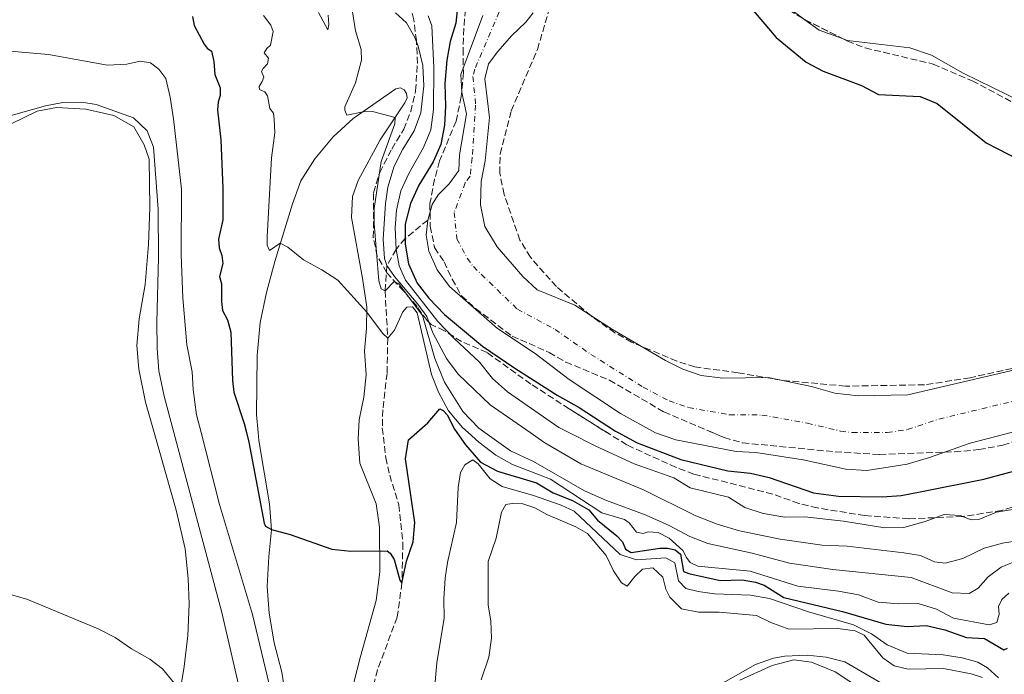
# Model space of a CAD drawing. Units: metres. Extents: x 641703 to 645166, y 4722943 to 4725326.
# Drawn here: x 644707 to 644964, y 4724354 to 4724525 of the extents above; entities that cross this region are included whole.
import ezdxf

# ---------------------------------------------------------------- set-up
doc = ezdxf.new("R2010")
doc.units = ezdxf.units.M
doc.header["$MEASUREMENT"] = 0
doc.linetypes.add('DGN Style 3', pattern=[2.435890702152634, 1.739921930109024, -0.6959687720436097])
doc.linetypes.add('DGN Style 4', pattern=[2.7856150101045474, 1.391937544087219, -0.6959687720436097, 0.001739921930109024, -0.6959687720436097])
for name, color, linetype, lineweight in [('Barranco lineal', 142, 'DGN Style 3', 13), ('Cauce permanente', 151, 'Continuous', 13), ('Cauce permanente (área)', 142, 'Continuous', 13), ('Curva de nivel directora', 30, 'Continuous', 30), ('Curva de nivel intermedia', 30, 'Continuous', 0), ('Eje cauce permanente (área)', 70, 'DGN Style 4', 0), ('Línea de cambio de uso (parcela vista)', 92, 'Continuous', 0), ('Zona arbolada', 92, 'DGN Style 3', 0)]:
    doc.layers.add(name, color=color, linetype=linetype, lineweight=lineweight)

msp = doc.modelspace()

# ---------------------------------------------------------------- linework, layer by layer
at = {"layer": 'Barranco lineal', "color": 142, "linetype": 'DGN Style 3', "lineweight": 13}
msp.add_polyline3d([(644813.2699999996, 4724472.720000001, 446.9600000000065), (644807.3600000005, 4724467.92, 450), (644804.9800000006, 4724465.02, 455), (644802.5700000003, 4724460.810000001, 460), (644802.1100000005, 4724454.25, 465), (644802.7999999998, 4724441.82, 470), (644802.6200000001, 4724432.640000001, 470.6900000000023), (644801.5099999999, 4724423.130000001, 471.4199999999983), (644801.3700000001, 4724418.42, 471.7200000000012), (644802.29, 4724410.600000001, 472.3300000000018), (644803.3099999997, 4724406.039999999, 472.5399999999936), (644805.6900000004, 4724398.279999999, 473.1900000000023), (644806.7400000002, 4724388.230000001, 474.0899999999965), (644806.5, 4724377.83, 475), (644805.2699999996, 4724368.880000001, 475.820000000007), (644800.1200000001, 4724355.119999999, 477.1100000000006), (644797.7400000002, 4724345.810000001, 478.0599999999977)], dxfattribs=at)
at = {"layer": 'Cauce permanente', "color": 151, "linetype": 'Continuous', "lineweight": 13}
for points in [[(644966.0099999999, 4724417.310000001, 447.0500000000029), (644954.9600000001, 4724414.369999999, 446.9600000000065), (644944.3399999999, 4724410.630000001, 446.9100000000035), (644938.4800000006, 4724408.9, 446.9100000000035), (644927.9400000004, 4724407.279999999, 446.9100000000035), (644922.4800000006, 4724407.59, 446.9100000000035), (644911.3399999999, 4724410.07, 446.9100000000035), (644898.9699999997, 4724411.970000001, 446.9100000000035), (644893.8300000001, 4724412.180000001, 446.9100000000035), (644878.0700000003, 4724415.300000001, 446.9100000000035), (644872.7199999997, 4724417.130000001, 446.9100000000035), (644863.6399999997, 4724422.130000001, 446.9100000000035), (644850.2000000002, 4724431.029999999, 446.9100000000035), (644841.2999999998, 4724437.84, 446.9100000000035), (644831.4800000006, 4724444.359999999, 446.9600000000065), (644818.9000000004, 4724455.33, 446.9600000000065), (644815.7100000001, 4724459.680000001, 446.9600000000065), (644813.5099999999, 4724464.609999999, 446.9600000000065), (644812.8399999999, 4724468.779999999, 446.9600000000065), (644813.2699999996, 4724472.720000001, 446.9600000000065), (644814.4199999999, 4724476.779999999, 446.9600000000065), (644815.9699999997, 4724479.289999999, 446.9600000000065), (644818.8700000001, 4724482.17, 446.9600000000065), (644821.4000000004, 4724485.65, 446.9600000000065), (644821.5199999996, 4724489.800000001, 446.9600000000065), (644823.3399999999, 4724500.5, 446.9600000000065), (644822.1799999997, 4724506.050000001, 446.9600000000065), (644821.9299999997, 4724510.800000001, 446.9600000000065), (644827.6100000005, 4724526.24, 446.9100000000035)], [(644840.79, 4724526.9, 446.3099999999977), (644838.8399999999, 4724524.42, 446.3099999999977), (644835.0999999996, 4724520.92, 446.3099999999977), (644831.5800000001, 4724516.83, 446.3099999999977), (644829.0800000001, 4724513.58, 446.8500000000058), (644828.1799999997, 4724509.630000001, 446.8999999999942), (644829.3399999999, 4724499.51, 446.8999999999942), (644828.2400000002, 4724488.180000001, 446.8999999999942), (644827.2199999997, 4724482.77, 446.8999999999942), (644827.0700000003, 4724476.74, 446.8999999999942), (644828.1900000004, 4724471.01, 446.8500000000058), (644831.4199999999, 4724465.75, 446.8500000000058), (644838.0700000003, 4724458.01, 446.8500000000058), (644841.8099999997, 4724454.49, 446.8500000000058), (644851.7000000002, 4724450.460000001, 446.8500000000058), (644861.5499999998, 4724444.130000001, 446.8500000000058), (644875.3600000005, 4724435.970000001, 446.7200000000012), (644879.8600000005, 4724433.77, 446.6300000000047), (644884.6399999997, 4724432.109999999, 446.6300000000047), (644890.3600000005, 4724431.42, 446.6300000000047), (644902.1299999999, 4724431.529999999, 446.6300000000047), (644913.5099999999, 4724429.189999999, 446.6300000000047), (644919.5999999996, 4724427.480000001, 446.6300000000047), (644925.6799999997, 4724426.76, 446.6300000000047), (644938.6200000001, 4724427, 446.679999999993), (644981.4699999997, 4724437.039999999, 447.2799999999989)]]:
    msp.add_polyline3d(points, dxfattribs=at)
at = {"layer": 'Cauce permanente (área)', "color": 142, "linetype": 'Continuous', "lineweight": 13}
for points in [[(644925.6799999997, 4724426.76, 446.6300000000047), (644938.6200000001, 4724427, 446.679999999993), (644981.4699999997, 4724437.039999999, 447.2799999999989), (644998.2300000006, 4724442.59, 447.320000000007), (645009.4000000004, 4724446.84, 447.2799999999989), (645019.4500000002, 4724450.189999999, 447.320000000007), (645024.2000000002, 4724452.430000001, 447.3699999999953), (645033.4900000002, 4724459.24, 447.3699999999953), (645038.25, 4724463.67, 447.3699999999953), (645049.6200000001, 4724477.65, 447.3699999999953), (645068.75, 4724504.039999999, 447.3699999999953), (645076.8799999999, 4724512.680000001, 447.3699999999953), (645089.1100000005, 4724531.09, 447.8399999999965), (645091.9800000006, 4724536.02, 447.8000000000029), (645098.1399999997, 4724545.41, 447.8399999999965), (645101.9699999997, 4724552.17, 447.8399999999965), (645107.29, 4724565.980000001, 447.929999999993), (645111.5, 4724575.51, 448.0599999999977), (645124.9400000004, 4724611.310000001, 448.6300000000047), (645127.79, 4724621.57, 448.8899999999995), (645131.5999999996, 4724637.59, 449.0500000000029)], [(644827.6100000005, 4724526.24, 446.9100000000035), (644821.9299999997, 4724510.800000001, 446.9600000000065), (644822.1799999997, 4724506.050000001, 446.9600000000065), (644823.3399999999, 4724500.5, 446.9600000000065), (644821.5199999996, 4724489.800000001, 446.9600000000065), (644821.4000000004, 4724485.65, 446.9600000000065), (644818.8700000001, 4724482.17, 446.9600000000065), (644815.9699999997, 4724479.289999999, 446.9600000000065), (644814.4199999999, 4724476.779999999, 446.9600000000065), (644813.2699999996, 4724472.720000001, 446.9600000000065)], [(644840.79, 4724526.9, 446.3099999999977), (644838.8399999999, 4724524.42, 446.3099999999977), (644835.0999999996, 4724520.92, 446.3099999999977), (644831.5800000001, 4724516.83, 446.3099999999977), (644829.0800000001, 4724513.58, 446.8500000000058), (644828.1799999997, 4724509.630000001, 446.8999999999942), (644829.3399999999, 4724499.51, 446.8999999999942), (644828.2400000002, 4724488.180000001, 446.8999999999942), (644827.2199999997, 4724482.77, 446.8999999999942), (644827.0700000003, 4724476.74, 446.8999999999942), (644828.1900000004, 4724471.01, 446.8500000000058), (644831.4199999999, 4724465.75, 446.8500000000058), (644838.0700000003, 4724458.01, 446.8500000000058), (644841.8099999997, 4724454.49, 446.8500000000058), (644851.7000000002, 4724450.460000001, 446.8500000000058), (644861.5499999998, 4724444.130000001, 446.8500000000058), (644875.3600000005, 4724435.970000001, 446.7200000000012), (644879.8600000005, 4724433.77, 446.6300000000047), (644884.6399999997, 4724432.109999999, 446.6300000000047), (644890.3600000005, 4724431.42, 446.6300000000047), (644902.1299999999, 4724431.529999999, 446.6300000000047), (644913.5099999999, 4724429.189999999, 446.6300000000047), (644919.5999999996, 4724427.480000001, 446.6300000000047), (644925.6799999997, 4724426.76, 446.6300000000047)], [(644813.2699999996, 4724472.720000001, 446.9600000000065), (644812.8399999999, 4724468.779999999, 446.9600000000065), (644813.5099999999, 4724464.609999999, 446.9600000000065), (644815.7100000001, 4724459.680000001, 446.9600000000065), (644818.9000000004, 4724455.33, 446.9600000000065), (644831.4800000006, 4724444.359999999, 446.9600000000065), (644841.2999999998, 4724437.84, 446.9100000000035), (644850.2000000002, 4724431.029999999, 446.9100000000035), (644863.6399999997, 4724422.130000001, 446.9100000000035), (644872.7199999997, 4724417.130000001, 446.9100000000035), (644878.0700000003, 4724415.300000001, 446.9100000000035), (644893.8300000001, 4724412.180000001, 446.9100000000035), (644898.9699999997, 4724411.970000001, 446.9100000000035), (644911.3399999999, 4724410.07, 446.9100000000035), (644922.4800000006, 4724407.59, 446.9100000000035), (644927.9400000004, 4724407.279999999, 446.9100000000035), (644938.4800000006, 4724408.9, 446.9100000000035), (644944.3399999999, 4724410.630000001, 446.9100000000035), (644954.9600000001, 4724414.369999999, 446.9600000000065), (644966.0099999999, 4724417.310000001, 447.0500000000029)]]:
    msp.add_polyline3d(points, dxfattribs=at)
at = {"layer": 'Curva de nivel directora', "color": 30, "linetype": 'Continuous', "lineweight": 30, "flags": 128}
for points, elevation in [([(644821.0800000003, 4724529.130000002), (644820.5700000008, 4724524.160000001), (644819.0700000009, 4724519.42), (644818.2199999993, 4724514.5)], 450), ([(644897.2599999999, 4724528.680000001), (644904.2699999993, 4724520.420000002), (644912.1199999994, 4724514.02), (644916.5299999993, 4724511.670000001), (644926.5899999999, 4724507.900000002), (644931.02, 4724505.550000001), (644941.8600000006, 4724505.03), (644946.36, 4724503.220000002), (644959.1399999985, 4724492.930000001), (644968.0799999993, 4724488.26)], 450), ([(644751.8099999998, 4724525.900000002), (644752.2300000001, 4724523.57), (644754.8799999988, 4724518.680000001), (644755.6599999989, 4724517.650000002), (644756.7199999985, 4724516.900000001), (644757.3799999999, 4724514.200000001), (644757.6100000001, 4724510.820000002), (644759.0000000005, 4724507.27), (644758.9899999994, 4724505.32), (644758.4699999985, 4724503.560000001), (644758.3399999988, 4724501.520000001), (644759.1700000003, 4724493.730000001), (644759.709999999, 4724481.010000001), (644759.709999999, 4724472.800000001), (644758.6200000005, 4724467.710000001), (644758.739999999, 4724465.460000001), (644759.4999999988, 4724463.439999999), (644759.729999999, 4724461.33), (644758.8799999997, 4724458.000000002), (644759.3699999992, 4724456.020000001), (644759.3400000002, 4724451.430000001), (644759.6399999997, 4724449.080000001), (644760.9400000006, 4724446.650000001), (644761.7699999998, 4724443.420000002), (644762.2100000002, 4724430.790000001), (644762.6300000005, 4724427.690000001), (644765.3300000004, 4724419.520000001), (644765.9221010159, 4724417.166155792)], 475), ([(644818.2199999993, 4724514.5), (644817.7499999999, 4724508.460000001), (644817.9199999998, 4724502.490000002), (644817.6399999983, 4724497.5), (644816.6500000001, 4724492.510000001), (644814.6699999998, 4724487.910000001), (644810.9299999982, 4724481.850000001), (644808.74, 4724477.029999999), (644807.3699999999, 4724471.620000001), (644807.3499999996, 4724466.439999999), (644808.2399999994, 4724461.28), (644810.4799999989, 4724456.24), (644813.5199999987, 4724452.270000001), (644817.6200000005, 4724447.99), (644827.5800000003, 4724439.77), (644835.9600000001, 4724433.960000004), (644847.0699999988, 4724426.960000002), (644852.7999999998, 4724423.680000001), (644862.3199999994, 4724417.54), (644863.0082132026, 4724417.166155792)], 450), ([(644810.3676362443, 4724417.166155792), (644813.2399999994, 4724419.720000002), (644816.3899999987, 4724423.340000001), (644817.2899999995, 4724422.890000002), (644818.2799999998, 4724421.77), (644820.269999999, 4724418.039999999), (644820.8831865197, 4724417.166155792)], 475), ([(644765.9221010159, 4724417.166155792), (644766.5499999986, 4724414.670000001), (644770.5599999985, 4724393.449999999), (644770.8600000005, 4724392.700000001), (644772.4599999984, 4724391.810000001), (644777.2999999998, 4724390.550000001), (644788.1999999986, 4724386.67), (644793.1699999997, 4724386.150000002), (644802.649999999, 4724386.210000002), (644803.4, 4724385.600000001), (644804.4900000008, 4724384.02), (644805.9699999985, 4724378.600000001), (644806.5000000002, 4724377.83), (644807.7400000008, 4724383.580000001), (644809.4199999995, 4724388.640000002), (644809.8799999999, 4724393.630000001), (644807.4099999999, 4724410.289999999), (644808.1900000002, 4724415.230000001), (644810.3676362443, 4724417.166155792)], 475), ([(644820.8831865197, 4724417.166155792), (644823.139999999, 4724413.950000001), (644827.0300000004, 4724409.410000001), (644831.4600000007, 4724407.070000002), (644841.6599999998, 4724403.980000001), (644845.969999999, 4724401.440000001), (644851.0199999984, 4724399.430000001), (644855.3500000001, 4724396.940000001), (644857.5699999997, 4724394.25), (644862.5999999989, 4724390.199999999), (644864.0799999986, 4724388.57), (644864.9399999991, 4724386.67), (644866.4099999998, 4724385.820000002), (644873.8899999987, 4724386.970000003), (644875.9099999993, 4724386.980000001), (644877.9199999988, 4724386.520000001), (644879.2499999988, 4724385.369999999), (644880.0499999989, 4724380.880000001), (644881.4399999992, 4724380.330000001), (644889.5899999987, 4724378.490000002), (644895.38, 4724378.619999999), (644898.829999999, 4724378.050000002), (644901.1099999987, 4724377.250000001), (644906.2499999997, 4724374.07), (644921.63, 4724370.420000001), (644932.8799999997, 4724367.09), (644938.4400000008, 4724366.42), (644943.4400000009, 4724366.75), (644948.3299999991, 4724365.560000001), (644953.9799999997, 4724363.560000001), (644958.7099999995, 4724363.300000002), (644963.7000000007, 4724360.320000002), (644964.7199999997, 4724360.78)], 475), ([(644863.0082132026, 4724417.166155792), (644867.9900000001, 4724414.460000004), (644879.3600000005, 4724410.16), (644891.6699999997, 4724407.2), (644897.5700000006, 4724406.580000001), (644902.4199999986, 4724405.400000001), (644914.0399999993, 4724401.42), (644920.499999999, 4724400.570000002), (644931.9499999997, 4724400.380000001), (644936.9400000009, 4724400.740000002), (644941.8699999995, 4724401.630000001), (644958.4999999994, 4724404.940000001), (644976.0199999987, 4724409.680000001), (644987.6500000005, 4724412.490000002), (645000.02, 4724415.02), (645006.4230162662, 4724417.166155792)], 450)]:
    msp.add_lwpolyline(points, dxfattribs=dict(at, elevation=elevation))
at = {"layer": 'Curva de nivel intermedia', "color": 30, "linetype": 'Continuous', "lineweight": 0, "flags": 128}
for points, elevation in [([(644828.1937004944, 4724417.166155792), (644826.5900000001, 4724418.31), (644822.4000000014, 4724422.699999999), (644817.6600000005, 4724430.34), (644815.0800000011, 4724436.550000001), (644811.8600000002, 4724447.769999999), (644805.7000000001, 4724456.079999999), (644804.5199999999, 4724456.630000002), (644802.1100000005, 4724454.249999999), (644801.1100000013, 4724454.73), (644800.4400000006, 4724456.819999999), (644799.2100000014, 4724471.789999999), (644799.2900000019, 4724475.77), (644801.070000001, 4724488.05), (644804.6200000005, 4724497.890000001), (644804.7700000004, 4724499.569999999), (644798.7900000011, 4724501.13), (644796.3500000003, 4724501.060000001), (644792.1100000001, 4724500.170000001), (644791.6200000007, 4724501.42), (644791.6000000006, 4724502.33), (644794.360000001, 4724508.57), (644795.9099999999, 4724514.560000001), (644795.8699999999, 4724517.34), (644794.4100000003, 4724522.209999999), (644793.3100000005, 4724528.819999999)], 465), ([(644769.3400000003, 4724506.859999998), (644769.2000000018, 4724507.67), (644769.9999999999, 4724508.930000001), (644770.390000001, 4724510.05), (644769.8099999998, 4724511.55), (644770.2800000014, 4724512.390000001), (644771.4100000003, 4724513.589999998), (644771.6600000005, 4724515.019999999), (644770.4800000003, 4724516.430000001), (644771.2400000002, 4724517.58), (644772.2100000003, 4724518.460000001), (644772.8400000007, 4724521.98), (644772.2700000008, 4724523.640000001), (644770.3300000007, 4724526.179999999)], 470), ([(644787.2199999996, 4724526.32), (644787.4000000006, 4724523.869999998), (644787.1200000013, 4724522.429999999), (644784.7400000008, 4724526.999999999)], 465), ([(644840.0102714269, 4724417.166155792), (644829.5499999995, 4724424.439999999), (644821.2200000011, 4724432.390000001), (644818.1200000009, 4724436.550000001), (644814.6100000017, 4724443.199999998), (644813.0200000004, 4724447.499999999), (644810.7000000002, 4724450.76), (644804.5300000011, 4724457.970000001), (644802.5700000008, 4724460.809999999), (644801.9699999995, 4724462.680000001), (644801.6100000021, 4724467.710000001), (644802.2100000009, 4724477.039999999), (644802.8099999999, 4724481.310000001), (644804.4900000008, 4724486.8), (644806.7800000019, 4724491.270000001), (644809.7200000011, 4724496.050000001), (644811.410000001, 4724500.749999999), (644812.190000001, 4724507.8), (644812.000000001, 4724513.15), (644810.7800000006, 4724518.220000001), (644809.8999999999, 4724520.439999999), (644807.6900000017, 4724524.269999998), (644804.8300000007, 4724526.91)], 460.0000000000001), ([(644850.0755126381, 4724417.166155792), (644847.4800000001, 4724418.48), (644834.1200000005, 4724427.779999999), (644830.1900000009, 4724431.269999999), (644826.78, 4724435.560000001), (644820.1300000005, 4724441.720000001), (644815.9100000004, 4724446.189999999), (644807.4800000016, 4724457.009999999), (644805.7900000017, 4724460.78), (644804.9800000003, 4724465.020000001), (644804.7200000011, 4724470.689999999), (644805.0800000009, 4724475.279999999), (644806.240000001, 4724480.329999999), (644808.2700000005, 4724484.899999999), (644812.1700000009, 4724491.699999999), (644814.0500000007, 4724496.34), (644814.7600000014, 4724501.599999999), (644814.7999999995, 4724512.609999999), (644814.3099999999, 4724523.539999999), (644813.4000000004, 4724526.13)], 455), ([(644703.1200000009, 4724516.970000001), (644714.1900000018, 4724515.970000001), (644729.6300000001, 4724513.199999999), (644734.6200000013, 4724513.45), (644738.1200000016, 4724514.289999999), (644740.8600000021, 4724513.800000001), (644742.980000001, 4724512.199999998), (644744.7900000014, 4724509.71), (644745.9600000004, 4724504.849999999), (644746.8099999997, 4724499.149999999), (644748.8900000007, 4724480.77), (644748.8000000013, 4724463.640000001), (644749.2500000006, 4724452.38), (644750.3100000002, 4724440.119999998), (644751.6900000013, 4724433.050000001), (644751.9400000017, 4724428.449999998), (644752.8600000005, 4724421.760000001), (644754.0330218098, 4724417.166155792)], 480), ([(644823.815954888, 4724417.166155792), (644822.2900000019, 4724418.529999998), (644818.7100000011, 4724422.84), (644816.0800000003, 4724427.710000001), (644814.2400000007, 4724432.359999999), (644810.4600000011, 4724448.429999999), (644809.300000001, 4724450.050000001), (644807.8100000002, 4724449.970000001), (644806.7300000006, 4724448.75), (644804.5700000012, 4724443.96), (644802.800000001, 4724441.819999999), (644801.4600000001, 4724443.12), (644797.3200000003, 4724448.649999999), (644789.7499999999, 4724456.970000002), (644785.5800000012, 4724459.74), (644780.8000000003, 4724462.34), (644776.6699999997, 4724465.659999999), (644774.7400000006, 4724466.699999998), (644771.8900000007, 4724464.789999997), (644771.3400000008, 4724466.180000001), (644771.2900000017, 4724468.38), (644772.4200000004, 4724489.02), (644773.3400000014, 4724495.52), (644773.1600000003, 4724499.06), (644772.9400000012, 4724500.640000001), (644771.9700000011, 4724501.9), (644771.4000000012, 4724505.189999999), (644770.7100000007, 4724506.259999999), (644769.3400000003, 4724506.859999998)], 470), ([(644698.7500000012, 4724498.460000001), (644713.4000000005, 4724502.59), (644717.9700000014, 4724503.470000001), (644722.8900000011, 4724503.55), (644726.6300000006, 4724502.970000002), (644736.4000000005, 4724499.429999999), (644739.9200000009, 4724496.050000001), (644741.5900000005, 4724491.82), (644742.7900000009, 4724475.53), (644742.9200000005, 4724462.939999999), (644742.4500000011, 4724446.019999999), (644742.5499999995, 4724439.179999999), (644743.03, 4724433.27), (644744.3800000001, 4724426.689999999), (644746.910270568, 4724417.166155792)], 485.0000000000001), ([(644746.910270568, 4724417.166155792), (644759.4200000007, 4724370.079999999), (644764.3100000012, 4724348.989999999)], 485.0000000000001), ([(644754.0330218098, 4724417.166155792), (644758.8300000007, 4724398.380000001), (644767.4400000004, 4724369.58), (644773.7700000005, 4724343.399999999)], 480), ([(644965.0000000015, 4724375.140000002), (644963.2300000011, 4724373.519999999), (644962.3799999995, 4724371.719999999), (644962.5499999995, 4724369.649999999), (644961.9300000003, 4724367.49), (644959.9000000008, 4724366.890000002), (644950.6100000013, 4724368.670000001), (644946.1600000011, 4724370.970000001), (644941.3200000019, 4724372.49), (644936.2999999995, 4724372.430000001), (644930.9200000016, 4724372.84), (644925.7699999996, 4724374.71), (644920.5800000017, 4724375.74), (644909.8799999997, 4724376.970000001), (644897.4299999997, 4724380.949999998), (644883.7800000017, 4724382.210000001), (644881.77, 4724383.199999999), (644880.7999999999, 4724384.520000001), (644879.9200000014, 4724386.330000001), (644876.3200000006, 4724389.520000001), (644873.4800000018, 4724391), (644870.8300000011, 4724391.239999999), (644869.5300000003, 4724390.81), (644867.7700000011, 4724391.119999998), (644865.8900000014, 4724393.579999999), (644864.6500000008, 4724394.429999999), (644858.7499999999, 4724396.199999999), (644845.35, 4724405.01), (644835.4200000013, 4724408.83), (644831.0600000004, 4724411.279999999), (644826.6200000013, 4724414.659999999), (644823.815954888, 4724417.166155792)], 470), ([(644967.6500000001, 4724383.890000001), (644963.0400000013, 4724381.930000001), (644959.6700000005, 4724379.429999999), (644957.0199999996, 4724376.449999999), (644954.6700000004, 4724375.099999999), (644950.2699999993, 4724375.239999999), (644939.5300000015, 4724379.259999999), (644919.0800000018, 4724381.319999999), (644907.7699999996, 4724383), (644897.9800000017, 4724385.67), (644886.37, 4724388.140000002), (644881.7099999996, 4724389.949999999), (644876.3499999996, 4724392.849999999), (644870.260000001, 4724395.59), (644859.900000001, 4724399.399999999), (644854.2200000014, 4724401.949999998), (644840.8400000016, 4724409.63), (644834.8899999993, 4724412.390000001), (644828.1937004944, 4724417.166155792)], 465.0000000000001), ([(644968.7699999999, 4724389.149999999), (644963.4000000011, 4724388.269999999), (644958.5700000008, 4724386.960000001), (644953.040000001, 4724384.25), (644948.4200000009, 4724383.009999999), (644945.6500000014, 4724383.389999999), (644941.9299999999, 4724385.000000001), (644937.6000000003, 4724385.749999999), (644922.8500000003, 4724387.5), (644916.3200000015, 4724387.75), (644905.3300000011, 4724389.300000001), (644894.6700000014, 4724391.46), (644888.8300000009, 4724393.249999999), (644883.2899999999, 4724395.390000001), (644869.6500000008, 4724402.199999998), (644853.2400000001, 4724408.970000001), (644843.8300000001, 4724414.51), (644840.0102714269, 4724417.166155792)], 460.0000000000001), ([(644983.0100000004, 4724399.869999999), (644961.8400000009, 4724396.359999999), (644957.2099999996, 4724394.449999999), (644955.1700000011, 4724394.369999998), (644952.3200000012, 4724395.439999999), (644948.1100000001, 4724395.759999999), (644943.2100000007, 4724393.899999999), (644937.6400000006, 4724392.31), (644932.6400000005, 4724392.29), (644921.8800000005, 4724394.02), (644911.7400000015, 4724395.15), (644906.490000001, 4724395.060000001), (644900.8499999995, 4724396.029999999), (644896.0999999997, 4724397.569999999), (644891.8399999995, 4724400.31), (644881.760000001, 4724402.75), (644877.4900000019, 4724405.37), (644867.1299999995, 4724409.009999999), (644857.1600000006, 4724413.58), (644850.0755126381, 4724417.166155792)], 455), ([(644815.2000000018, 4724351.980000001), (644815.6300000009, 4724356.96), (644817.5300000008, 4724368.680000001), (644817.4600000017, 4724373.680000001), (644817.8200000015, 4724379.09), (644818.4299999995, 4724383.230000001), (644820.7899999998, 4724393.619999999), (644821.2100000001, 4724402.819999999), (644821.7900000011, 4724406.76), (644822.9700000014, 4724408.689999999), (644825.0000000009, 4724409.999999999), (644826.4000000001, 4724409.029999999), (644829.5499999995, 4724405.039999999), (644832.6600000008, 4724403.029999999), (644840.8900000007, 4724400.679999998), (644848.0600000012, 4724398.159999999), (644851.49, 4724396.59), (644863.5399999998, 4724385.249999999), (644867.78, 4724383.859999998), (644875.430000001, 4724384.41), (644877.8300000017, 4724383.099999999), (644878.7600000014, 4724378.36), (644880.7000000017, 4724376.409999998), (644883.9000000001, 4724375.57), (644888.1700000016, 4724375.029999999), (644897.5700000006, 4724374.679999999), (644902.5000000013, 4724373.82), (644912.7400000007, 4724370.310000001), (644924.4599999997, 4724366.88), (644929.1500000014, 4724364.539999997), (644933.2300000006, 4724361.649999999), (644938.4400000008, 4724359.509999999), (644947.8799999999, 4724359.05), (644952.86, 4724358.239999999), (644956.9500000003, 4724357.099999999), (644959.4900000016, 4724355.689999999), (644962.3700000006, 4724353.069999998)], 480), ([(644827.2400000005, 4724352.56), (644829.2099999997, 4724358.429999999), (644829.8700000013, 4724363.38), (644829.7700000008, 4724367.970000001), (644829.0700000012, 4724372.079999999), (644829.0300000008, 4724383.42), (644831.1000000007, 4724389.520000001), (644832.52, 4724396.38), (644833.6199999996, 4724398.350000001), (644835.3200000006, 4724398.630000001), (644838.0499999998, 4724398.529999998), (644841.1900000003, 4724397.509999999), (644844.3700000009, 4724395.75), (644851.9400000015, 4724392.539999997), (644855.0100000004, 4724390.74), (644859.8499999996, 4724385.039999999), (644861.7300000016, 4724381.029999998), (644863.9000000019, 4724377.869999998), (644865.3700000005, 4724376.970000001), (644867.3500000008, 4724379.550000002), (644869.3800000005, 4724381.429999999), (644872.0700000015, 4724381.789999999), (644874.6200000019, 4724379.380000002), (644875.4500000011, 4724376.239999998), (644876.4800000016, 4724374.130000001), (644879.5000000013, 4724371.09), (644883.9900000017, 4724370.199999999), (644889.3700000019, 4724370.249999999), (644899.0999999995, 4724369.31), (644902.8600000012, 4724367.52), (644907.5800000018, 4724365.789999999), (644920.3300000014, 4724365.949999998), (644924.8799999999, 4724365.310000001), (644927.2300000014, 4724364.180000001), (644932.150000001, 4724358.300000002), (644935.05, 4724356.220000001), (644938.7200000002, 4724355.319999999), (644947.9400000003, 4724355.460000001), (644955.1900000012, 4724354.119999999), (644958.1500000006, 4724353.100000001)], 485.0000000000001), ([(644704.5600000003, 4724374.720000001), (644708.5500000003, 4724373.640000001), (644727.1800000004, 4724365.880000001), (644731.6300000006, 4724363.59), (644735.8799999997, 4724360.59), (644740.6699999997, 4724357.939999999), (644743.940000002, 4724355.4), (644747.1300000016, 4724351.529999998), (644748.4500000004, 4724348.750000001), (644748.6800000007, 4724345.269999998), (644747.5800000009, 4724340.399999999), (644744.9500000001, 4724335.470000002), (644735.4300000004, 4724321.189999999), (644731.0200000005, 4724316.099999999), (644724.7300000007, 4724307.399999999), (644721.1699999999, 4724301.829999999), (644718.49, 4724296.609999998), (644716.7000000018, 4724291.939999999), (644713.11, 4724279.619999998), (644711.4200000003, 4724274.909999999), (644703.6999999998, 4724258.890000001)], 490.0000000000001), ([(644888.4199999997, 4724350.599999999), (644898.8400000001, 4724356.539999999), (644903.5600000008, 4724358.189999999), (644906.5400000003, 4724358.710000001), (644912.3499999995, 4724358.980000001), (644917.3600000008, 4724358.46), (644922.190000001, 4724357.189999999), (644932.1800000002, 4724351.350000001)], 490.0000000000001)]:
    msp.add_lwpolyline(points, dxfattribs=dict(at, elevation=elevation))
at = {"layer": 'Eje cauce permanente (área)', "color": 70, "linetype": 'DGN Style 4', "lineweight": 0}
msp.add_polyline3d([(644833.0700000003, 4724529.779999999, 446.6000000000058), (644825.5099999999, 4724512.189999999, 446.8999999999942), (644825.0599999997, 4724510.220000001, 446.929999999993), (644825.7599999999, 4724502.779999999, 446.929999999993), (644824.8799999999, 4724488.99, 446.929999999993), (644824.3099999997, 4724484.210000001, 446.929999999993), (644823.0499999998, 4724482.470000001, 446.929999999993), (644820.1699999999, 4724474.730000001, 446.929999999993), (644820.8499999996, 4724467.810000001, 446.8999999999942), (644823.5700000003, 4724462.720000001, 446.8999999999942), (644825.1600000003, 4724460.539999999, 446.8999999999942), (644836.6500000004, 4724449.430000001, 446.8999999999942), (644846.5, 4724444.15, 446.8800000000047), (644855.8799999999, 4724437.58, 446.8800000000047), (644869.5, 4724429.050000001, 446.820000000007), (644876.29, 4724425.449999999, 446.7700000000041), (644881.3600000005, 4724423.710000001, 446.7700000000041), (644892.0999999996, 4724421.800000001, 446.7700000000041), (644900.5499999998, 4724421.75, 446.7700000000041), (644912.4299999997, 4724419.630000001, 446.7700000000041), (644921.04, 4724417.539999999, 446.7700000000041), (644924.0800000001, 4724417.180000001, 446.7700000000041), (644933.2800000003, 4724417.140000001, 446.7799999999989), (644938.5499999998, 4724417.949999999, 446.8000000000029), (644946.79, 4724420.689999999, 446.820000000007), (644973.7400000002, 4724427.180000001, 447.1699999999983)], dxfattribs=at)
at = {"layer": 'Línea de cambio de uso (parcela vista)', "color": 92, "linetype": 'Continuous', "lineweight": 0, "extrusion": (-0.03868733726048747, -0.04049485149643389, 0.9984304967988383), "elevation": -215818.3031838174, "flags": 128}
msp.add_lwpolyline([(-2797323.692978463, 3855574.089121496), (-2797319.14190424, 3855574.672999514), (-2797313.238029988, 3855577.294201138)], dxfattribs=at)
at = {"layer": 'Línea de cambio de uso (parcela vista)', "color": 92, "linetype": 'Continuous', "lineweight": 0}
for points in [[(644882.4512, 4724560.332400001, 450.8888000000007), (644886.8899999997, 4724553.480000001, 450.9600000000065), (644894.9400000004, 4724543.210000001, 451.1000000000058), (644908.7000000002, 4724527.380000001, 451.2400000000052), (644911.7766000006, 4724525.112299999, 451.2673000000068)], [(644921.5466999998, 4724520.204, 451.4468000000052), (644922.9199999999, 4724519.710000001, 451.4799999999959), (644939.1900000004, 4724517.730000001, 451.8600000000006), (644944.8700000001, 4724515.84, 451.6199999999953), (644953.0800000001, 4724511.100000001, 451.4799999999959), (644968.7400000002, 4724503.470000001, 451.1000000000058), (644973.1166000003, 4724499.827199999, 450.5573000000004)], [(644768.9368000004, 4724417.166200001, 473.6477000000014), (644768.4800000006, 4724421.9, 473.5299999999989), (644768.7199999997, 4724437.32, 472.3999999999942), (644769.4900000002, 4724445.9, 471.75), (644771.1200000001, 4724453.82, 471.2200000000012), (644773.2699999996, 4724461.9, 470.6499999999942), (644777.8899999997, 4724476.949999999, 468.6100000000006), (644780.1399999997, 4724482.960000001, 467.6600000000035), (644783.7699999996, 4724488.689999999, 466.5299999999989), (644788.5199999996, 4724494.51, 465.7299999999959), (644793.7300000006, 4724499.24, 465.1100000000006), (644804.9199999999, 4724507.02, 464.6399999999995), (644806.1200000001, 4724507.25, 464.6399999999995), (644807.1200000001, 4724506.789999999, 464.6399999999995), (644807.7400000002, 4724505.84, 464.6900000000023), (644807.8300000001, 4724504.689999999, 464.6900000000023), (644807.2999999998, 4724503.369999999, 464.7299999999959), (644800.8399999999, 4724493.67, 465.4199999999983), (644795.0999999996, 4724483.039999999, 466.8399999999965), (644793.5499999998, 4724478.880000001, 467.3699999999953), (644793.3200000003, 4724473.42, 468.0099999999948), (644796.2400000002, 4724457.49, 469.4900000000052), (644797.3399999999, 4724449.92, 469.9199999999983), (644797.2400000002, 4724444.380000001, 470.2700000000041), (644796.7000000002, 4724438.52, 470.6499999999942), (644797.1299999999, 4724432.24, 471), (644796.5300000003, 4724426.430000001, 471.4900000000052), (644795.3099999997, 4724420.49, 471.9799999999959), (644795.1347000003, 4724417.166200001, 472.2767000000022)], [(644741.7430999996, 4724417.166200001, 487.5764999999956), (644739.5, 4724425.08, 487.5399999999936), (644737.7699999996, 4724433.76, 487.320000000007), (644737.2800000003, 4724439.890000001, 487.0299999999989), (644737.8799999999, 4724446.939999999, 486.6699999999983), (644739.4400000004, 4724455.9, 486.2799999999989), (644740.3099999997, 4724466.350000001, 485.9700000000012), (644740.6900000004, 4724475.970000001, 485.5899999999965), (644740.4500000002, 4724488.609999999, 485.2100000000065), (644739.1699999999, 4724492.359999999, 485.2100000000065), (644736.4400000004, 4724497.07, 485.2799999999989), (644731.29, 4724500.039999999, 485.1499999999942), (644723.9000000004, 4724501.680000001, 485.1699999999983), (644716.2599999999, 4724502.140000001, 485.1000000000058), (644711.1799999997, 4724501.180000001, 485.0800000000018), (644704.4100000003, 4724497.92, 485.0099999999948), (644699.9100000003, 4724495.08, 485.2599999999948), (644694.7199999997, 4724491.24, 485.3399999999965)], [(644647.1399999997, 4724237.390000001, 501.320000000007), (644648.6399999997, 4724231.99, 501.1199999999953), (644650.54, 4724231.930000001, 501.0800000000018), (644652.4500000002, 4724237.460000001, 501.0599999999977), (644655.4699999997, 4724240.939999999, 500.5899999999965), (644676.2699999996, 4724257.67, 498.820000000007), (644682.3499999996, 4724263.189999999, 498.2899999999936), (644688.8300000001, 4724269.689999999, 497.7299999999959), (644694.6799999997, 4724276.359999999, 496.8699999999953), (644713.5899999999, 4724303.980000001, 493.6999999999971), (644720.3499999996, 4724312.949999999, 492.7200000000012), (644742.1299999999, 4724335.75, 490.8800000000047), (644746.1500000004, 4724342, 490.5500000000029), (644748.4199999999, 4724348.560000001, 490.0200000000041), (644749.6399999997, 4724355.970000001, 489.2200000000012), (644750.54, 4724364.09, 488.2700000000041), (644750.9199999999, 4724372.380000001, 487.7400000000052), (644750.6299999999, 4724378.980000001, 487.6100000000006), (644749.8700000001, 4724386.75, 487.6499999999942), (644747.4900000002, 4724396.890000001, 487.6699999999983), (644741.7430999996, 4724417.166200001, 487.5764999999956)], [(644706.4800000006, 4724255.189999999, 489.0399999999936), (644712.1900000004, 4724264.630000001, 488.0200000000041), (644716.9600000001, 4724273.560000001, 487.2899999999936), (644722.5899999999, 4724282.77, 486.4900000000052), (644728.5999999996, 4724290.859999999, 485.4900000000052), (644734.7800000003, 4724298.470000001, 484.6300000000047), (644741.25, 4724305.430000001, 483.9199999999983), (644748.3600000005, 4724311.710000001, 483.1199999999953), (644755.8600000005, 4724317.75, 482.5500000000029), (644763.9600000001, 4724323.369999999, 481.7299999999959), (644770.2599999999, 4724328.74, 480.8600000000006), (644773.7100000001, 4724333.600000001, 480.2400000000052), (644775.5499999998, 4724340.699999999, 479.6699999999983), (644776.1500000004, 4724347.930000001, 479.179999999993), (644775.1200000001, 4724354.539999999, 478.7299999999959), (644773.1200000001, 4724362.199999999, 478.1399999999995), (644771.7999999998, 4724369.91, 477.3600000000006), (644771.3300000001, 4724376.930000001, 476.8300000000018), (644771.7400000002, 4724384.75, 476.0299999999989), (644772.4699999997, 4724391.710000001, 475.0099999999948), (644771.9500000002, 4724398.550000001, 474.3500000000058), (644769.1399999997, 4724415.060000001, 473.6999999999971), (644768.9368000004, 4724417.166200001, 473.6477000000014)], [(644795.1347000003, 4724417.166200001, 472.2767000000022), (644795.0499999998, 4724415.560000001, 472.4199999999983), (644795.4699999997, 4724409.199999999, 472.7700000000041), (644799.75, 4724398.52, 473.5099999999948), (644800.6600000003, 4724392.42, 474.0599999999977), (644800.7599999999, 4724380.75, 475.8800000000047), (644799.7699999996, 4724373.289999999, 476.7400000000052), (644795.6399999997, 4724358.600000001, 478.3600000000006), (644793.9000000004, 4724351.82, 478.7299999999959)], [(644926.7999999998, 4724349.890000001, 490.7700000000041), (644919.6699999999, 4724354.57, 490.820000000007), (644913.5300000003, 4724357.109999999, 490.6600000000035), (644908.8899999997, 4724357.75, 490.6199999999953), (644903.2400000002, 4724356.279999999, 490.6199999999953), (644894.7400000002, 4724352.460000001, 490.3699999999953)]]:
    msp.add_polyline3d(points, dxfattribs=at)
at = {"layer": 'Zona arbolada', "color": 92, "linetype": 'DGN Style 3', "lineweight": 0, "elevation": 454.0500000000028, "flags": 128}
msp.add_lwpolyline([(644911.7766000006, 4724525.112299999), (644911.8300000001, 4724525.08), (644921.5466999998, 4724520.204)], dxfattribs=at)
at = {"layer": 'Zona arbolada', "color": 92, "linetype": 'DGN Style 3', "lineweight": 0}
for points in [[(644972.8799999999, 4724399.84, 457.8600000000006), (644963.2100000001, 4724396.810000001, 458.1600000000035), (644952.9500000002, 4724395.199999999, 458.2100000000065), (644938.9199999999, 4724394.630000001, 458.2100000000065), (644927.4199999999, 4724395.449999999, 458.3399999999965), (644915.0499999998, 4724397.449999999, 458.3000000000029), (644910.1900000004, 4724398.630000001, 458.3099999999977), (644903.3600000005, 4724401.09, 458.1300000000047), (644882.7800000003, 4724406.300000001, 457.8600000000006), (644878.0999999996, 4724408.060000001, 457.8600000000006), (644865.2100000001, 4724413.949999999, 457.8600000000006), (644850.1799999997, 4724423.380000001, 457.8600000000006), (644840.1699999999, 4724429.859999999, 458.4900000000052), (644828.7400000002, 4724438.08, 459.4600000000065), (644822.0999999996, 4724440.949999999, 460.6100000000006), (644817.5899999999, 4724443.789999999, 462.2899999999936), (644814.1399999997, 4724445.449999999, 465.5099999999948), (644813.0800000001, 4724446.42, 466.5500000000029), (644810.4500000002, 4724450.08, 468.7100000000065), (644806.9800000006, 4724454.100000001, 469.9600000000065), (644802.5300000003, 4724458.949999999, 470.0899999999965), (644800.0599999997, 4724463.279999999, 469.8300000000018), (644799.0300000003, 4724468.189999999, 469.3600000000006), (644799.0800000001, 4724479.880000001, 468.7599999999948), (644800.7000000002, 4724485.16, 468.4100000000035), (644803.8700000001, 4724491.300000001, 468.320000000007), (644806.9800000006, 4724496.460000001, 467.429999999993), (644808.8099999997, 4724501.08, 466.9400000000023), (644810.0800000001, 4724506.480000001, 466.8099999999977), (644810.54, 4724513.680000001, 466.1900000000023), (644810.3099999997, 4724519.630000001, 465.570000000007), (644809.5800000001, 4724525.08, 465.570000000007), (644805.0999999996, 4724544.300000001, 464.0599999999977)], [(644860.0839000001, 4724417.166200001, 457.8600000000006), (644850.1799999997, 4724423.380000001, 457.8600000000006), (644840.1699999999, 4724429.859999999, 458.4900000000052), (644828.7400000002, 4724438.08, 459.4600000000065), (644822.0999999996, 4724440.949999999, 460.6100000000006), (644817.5899999999, 4724443.789999999, 462.2899999999936), (644814.1399999997, 4724445.449999999, 465.5099999999948), (644813.0800000001, 4724446.42, 466.5500000000029), (644810.4500000002, 4724450.08, 468.7100000000065), (644806.9800000006, 4724454.100000001, 469.9600000000065), (644802.5300000003, 4724458.949999999, 470.0899999999965), (644800.0599999997, 4724463.279999999, 469.8300000000018), (644799.0300000003, 4724468.189999999, 469.3600000000006), (644799.0800000001, 4724479.880000001, 468.7599999999948), (644800.7000000002, 4724485.16, 468.4100000000035), (644803.8700000001, 4724491.300000001, 468.320000000007), (644806.9800000006, 4724496.460000001, 467.429999999993), (644808.8099999997, 4724501.08, 466.9400000000023), (644810.0800000001, 4724506.480000001, 466.8099999999977), (644810.54, 4724513.680000001, 466.1900000000023), (644810.3099999997, 4724519.630000001, 465.570000000007), (644809.5800000001, 4724525.08, 465.570000000007), (644805.0999999996, 4724544.300000001, 464.0599999999977)], [(644823.0899999999, 4724527.77, 456.2599999999948), (644822.6799999997, 4724522.779999999, 456.3800000000047), (644822.4699999997, 4724517.480000001, 456.5299999999989), (644822.5599999997, 4724511.24, 457.0599999999977), (644822.0199999996, 4724504.99, 457.0599999999977), (644820.6399999997, 4724498.59, 457.0599999999977), (644816.3300000001, 4724488.17, 457.5899999999965), (644815.0199999996, 4724483.350000001, 457.6000000000058), (644813.8099999997, 4724477.050000001, 457.5200000000041), (644813.9000000004, 4724471.109999999, 457.1499999999942), (644815.0499999998, 4724465.52, 456.9700000000012), (644817.5199999996, 4724461.800000001, 456.9700000000012), (644819.5999999996, 4724457.26, 456.7100000000065), (644822.0599999997, 4724452.939999999, 456.4400000000023), (644825.7599999999, 4724449.57, 456.3000000000029), (644835.2699999996, 4724442.369999999, 455.9100000000035), (644844.9800000006, 4724438.119999999, 455.9100000000035), (644849.3099999997, 4724435.609999999, 455.9100000000035), (644860.7000000002, 4724430.850000001, 455.9100000000035), (644874.9400000004, 4724422.560000001, 455.820000000007), (644890.6500000004, 4724415.859999999, 455.7299999999959), (644895.4600000001, 4724414.470000001, 455.7299999999959), (644919.7100000001, 4724412.130000001, 455.7299999999959), (644931.2400000002, 4724411.41, 455.7299999999959), (644950.8399999999, 4724412.119999999, 455.6399999999995), (644957.2199999997, 4724412.710000001, 455.6399999999995), (644963.4400000004, 4724413.869999999, 455.6399999999995), (644969.5099999999, 4724415.810000001, 455.5599999999977)], [(644823.0899999999, 4724527.77, 456.2599999999948), (644822.6799999997, 4724522.779999999, 456.3800000000047), (644822.4699999997, 4724517.480000001, 456.5299999999989), (644822.5599999997, 4724511.24, 457.0599999999977), (644822.0199999996, 4724504.99, 457.0599999999977), (644820.6399999997, 4724498.59, 457.0599999999977), (644816.3300000001, 4724488.17, 457.5899999999965), (644815.0199999996, 4724483.350000001, 457.6000000000058), (644813.8099999997, 4724477.050000001, 457.5200000000041), (644813.9000000004, 4724471.109999999, 457.1499999999942), (644815.0499999998, 4724465.52, 456.9700000000012), (644817.5199999996, 4724461.800000001, 456.9700000000012), (644819.5999999996, 4724457.26, 456.7100000000065), (644822.0599999997, 4724452.939999999, 456.4400000000023), (644825.7599999999, 4724449.57, 456.3000000000029), (644835.2699999996, 4724442.369999999, 455.9100000000035), (644844.9800000006, 4724438.119999999, 455.9100000000035), (644849.3099999997, 4724435.609999999, 455.9100000000035), (644860.7000000002, 4724430.850000001, 455.9100000000035), (644874.9400000004, 4724422.560000001, 455.820000000007), (644887.5873999996, 4724417.166200001, 455.7474999999977)], [(644965.9000000004, 4724433.9, 455.75), (644954.9199999999, 4724431.5, 455.6300000000047), (644942.9699999997, 4724429.65, 455.4900000000052), (644922.3799999999, 4724429.300000001, 455.4700000000012), (644905.5899999999, 4724430.84, 455.3800000000047), (644894.3499999996, 4724432.789999999, 455.3800000000047), (644883.0499999998, 4724434.32, 455.2899999999936), (644878.29, 4724435.84, 455.2899999999936), (644866.5, 4724440.800000001, 455.2899999999936), (644862.1500000004, 4724443.25, 455.2899999999936), (644855.9000000004, 4724447.65, 455.2899999999936), (644846.8399999999, 4724455.310000001, 455.2899999999936), (644840.0599999997, 4724463.02, 455.2899999999936), (644837.3099999997, 4724467.49, 455.1399999999995), (644833.2000000002, 4724479.42, 455.0200000000041), (644832.0499999998, 4724485.01, 455.0200000000041), (644832.1900000004, 4724490.01, 455.0200000000041), (644835.0800000001, 4724501.279999999, 454.9400000000023), (644841.9000000004, 4724517.289999999, 454.7599999999948), (644844.9900000002, 4724527.800000001, 454.8300000000018)], [(644965.9000000004, 4724433.9, 455.75), (644954.9199999999, 4724431.5, 455.6300000000047), (644942.9699999997, 4724429.65, 455.4900000000052), (644922.3799999999, 4724429.300000001, 455.4700000000012), (644905.5899999999, 4724430.84, 455.3800000000047), (644894.3499999996, 4724432.789999999, 455.3800000000047), (644883.0499999998, 4724434.32, 455.2899999999936), (644878.29, 4724435.84, 455.2899999999936), (644866.5, 4724440.800000001, 455.2899999999936), (644862.1500000004, 4724443.25, 455.2899999999936), (644855.9000000004, 4724447.65, 455.2899999999936), (644846.8399999999, 4724455.310000001, 455.2899999999936), (644840.0599999997, 4724463.02, 455.2899999999936), (644837.3099999997, 4724467.49, 455.1399999999995), (644833.2000000002, 4724479.42, 455.0200000000041), (644832.0499999998, 4724485.01, 455.0200000000041), (644832.1900000004, 4724490.01, 455.0200000000041), (644835.0800000001, 4724501.279999999, 454.9400000000023), (644841.9000000004, 4724517.289999999, 454.7599999999948), (644844.9900000002, 4724527.800000001, 454.8300000000018)], [(644907.5499999998, 4724527.67, 454.0500000000029), (644911.8300000001, 4724525.08, 454.0500000000029), (644922.8499999996, 4724519.550000001, 454.0500000000029), (644927.5099999999, 4724517.720000001, 453.9600000000065), (644945.29, 4724513.51, 453.7799999999989), (644955.4600000001, 4724509.15, 453.7799999999989), (644972.1600000003, 4724500.25, 454.0500000000029)], [(644921.5466999998, 4724520.204, 454.0500000000029), (644922.8499999996, 4724519.550000001, 454.0500000000029), (644927.5099999999, 4724517.720000001, 453.9600000000065), (644945.29, 4724513.51, 453.7799999999989), (644955.4600000001, 4724509.15, 453.7799999999989), (644972.1600000003, 4724500.25, 454.0500000000029), (644973.1166000003, 4724499.827199999, 454.0816999999952)], [(645011.8088999996, 4724417.166200001, 457.991599999994), (645000.7100000001, 4724412.720000001, 457.8600000000006), (644991.4100000003, 4724407.789999999, 457.8600000000006), (644977.5300000003, 4724401.76, 457.8600000000006), (644972.8799999999, 4724399.84, 457.8600000000006), (644963.2100000001, 4724396.810000001, 458.1600000000035), (644952.9500000002, 4724395.199999999, 458.2100000000065), (644938.9199999999, 4724394.630000001, 458.2100000000065), (644927.4199999999, 4724395.449999999, 458.3399999999965), (644915.0499999998, 4724397.449999999, 458.3000000000029), (644910.1900000004, 4724398.630000001, 458.3099999999977), (644903.3600000005, 4724401.09, 458.1300000000047), (644882.7800000003, 4724406.300000001, 457.8600000000006), (644878.0999999996, 4724408.060000001, 457.8600000000006), (644865.2100000001, 4724413.949999999, 457.8600000000006), (644860.0839000001, 4724417.166200001, 457.8600000000006)], [(644887.5873999996, 4724417.166200001, 455.7474999999977), (644890.6500000004, 4724415.859999999, 455.7299999999959), (644895.4600000001, 4724414.470000001, 455.7299999999959), (644919.7100000001, 4724412.130000001, 455.7299999999959), (644931.2400000002, 4724411.41, 455.7299999999959), (644950.8399999999, 4724412.119999999, 455.6399999999995), (644957.2199999997, 4724412.710000001, 455.6399999999995), (644963.4400000004, 4724413.869999999, 455.6399999999995), (644969.5099999999, 4724415.810000001, 455.5599999999977), (644973.176, 4724417.166200001, 455.5506000000024)]]:
    msp.add_polyline3d(points, dxfattribs=at)

doc.saveas('drawing.dxf')
